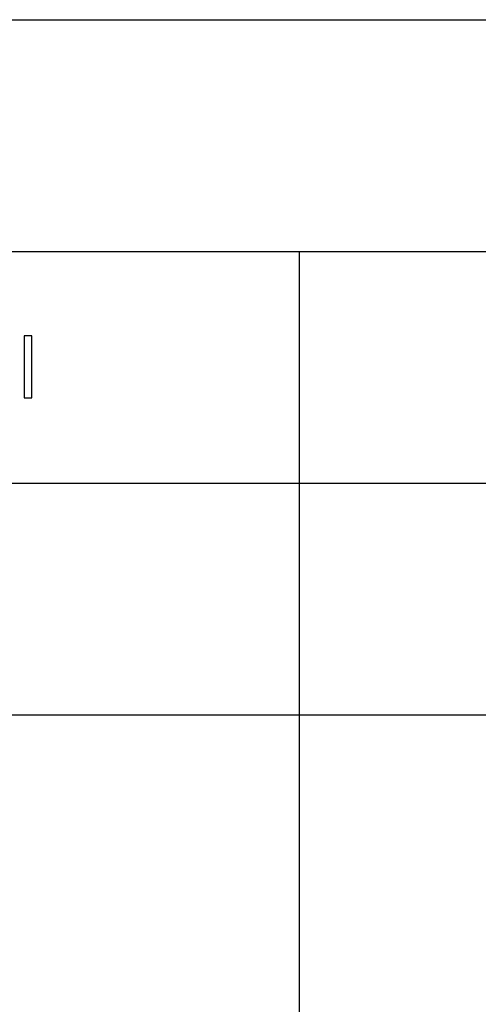
# Model space of a CAD drawing. Units: millimetres. Extents: x 0 to 59700, y 0 to 25500.
# Drawn here: x 20090 to 23057, y 19125 to 25500 of the extents above; entities that cross this region are included whole.
import ezdxf

# ---------------------------------------------------------------- set-up
doc = ezdxf.new("R2010")
doc.units = ezdxf.units.MM
doc.header["$MEASUREMENT"] = 0
doc.layers.add('- TAB', color=4, linetype='Continuous', true_color=0x00ffff)
doc.layers.add('- TITLES', color=7, linetype='Continuous', true_color=0x7fffbf)

msp = doc.modelspace()

# ---------------------------------------------------------------- linework, layer by layer
at = {"layer": '- TAB'}
for points in [[(0, 25500), (59700, 25500)], [(0, 24000), (59700, 24000)], [(21900, 0), (21900, 24000)], [(3000, 22500), (21900, 22500)], [(15600, 22500), (28200, 22500)], [(3000, 21000), (21900, 21000)], [(15600, 21000), (28200, 21000)]]:
    msp.add_lwpolyline(points, dxfattribs=at)
at = {"layer": '- TITLES'}
for points in [[(20169, 23452.4), (20119.9, 23452.4)], [(20119.9, 23452.4), (20119.9, 23052.6)], [(20169, 23052.6), (20169, 23452.4)], [(20119.9, 23052.6), (20169, 23052.6)]]:
    msp.add_lwpolyline(points, dxfattribs=at)

doc.saveas('drawing.dxf')
